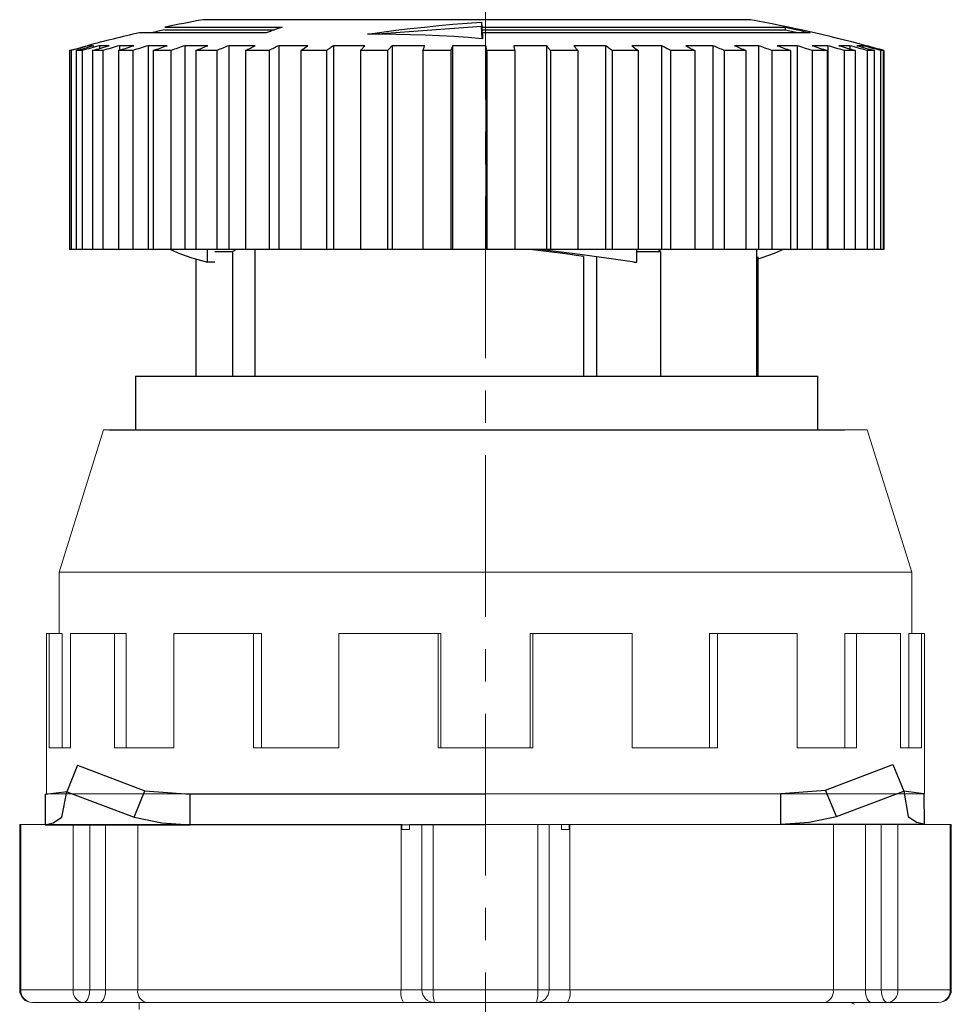
# Model space of a CAD drawing. Units: millimetres. Extents: x 6919 to 9474, y 358 to 1676.
# Drawn here: x 8906 to 8943, y 506 to 545 of the extents above; entities that cross this region are included whole.
import ezdxf

# ---------------------------------------------------------------- set-up
doc = ezdxf.new("R2010")
doc.units = ezdxf.units.MM
doc.linetypes.add('CENTER', pattern=[10.16, 6.35, -1.27, 1.27, -1.27])

msp = doc.modelspace()

# ---------------------------------------------------------------- linework, layer by layer
at = {"color": 0, "linetype": 'CENTER', "lineweight": 13}
msp.add_line((8924.324, 548.256), (8924.324, 433.405), dxfattribs=at)
at = {"color": 0, "linetype": 'Continuous'}
for p, q in [((8913.971, 545.037), (8913.231, 545.037)), ((8934.731, 545.037), (8913.971, 545.037)), ((8924.165, 544.94), (8924.164, 544.764)), ((8915.711, 544.523), (8910.731, 544.523)), ((8911.731, 544.742), (8916.335, 544.742)), ((8911.731, 544.64), (8916.038, 544.64)), ((8924.164, 544.764), (8920.08, 544.468)), ((8924.199, 544.293), (8924.164, 544.764)), ((8924.181, 544.742), (8936.093, 544.742)), ((8924.181, 544.742), (8924.181, 544.64)), ((8924.181, 544.64), (8936.093, 544.64)), ((8937.082, 544.523), (8924.197, 544.523)), ((8924.197, 544.42), (8924.197, 544.523)), ((8936.093, 544.742), (8936.093, 544.64)), ((8907.986, 543.825), (8907.986, 536.016)), ((8908.051, 543.825), (8907.986, 543.825)), ((8908.051, 543.825), (8908.051, 536.016)), ((8908.245, 543.825), (8908.245, 536.016)), ((8908.481, 543.825), (8908.245, 543.825)), ((8908.481, 543.825), (8908.481, 536.016)), ((8908.685, 544.016), (8908.681, 544.016)), ((8908.681, 544.016), (8908.681, 544.016)), ((8908.75, 544.016), (8908.75, 543.967)), ((8908.929, 544.016), (8908.75, 544.016)), ((8909.292, 543.825), (8908.891, 543.825)), ((8908.891, 543.825), (8908.891, 536.016)), ((8909.165, 544.016), (8909.165, 543.907)), ((8909.543, 544.016), (8909.165, 544.016)), ((8909.292, 543.825), (8909.292, 536.016)), ((8909.908, 543.825), (8909.908, 536.016)), ((8910.465, 543.825), (8909.908, 543.825)), ((8909.944, 544.016), (8909.944, 543.837)), ((8910.513, 544.016), (8909.944, 544.016)), ((8910.465, 543.825), (8910.465, 536.016)), ((8911.069, 544.016), (8911.069, 536.016)), ((8911.814, 544.016), (8911.069, 544.016)), ((8911.272, 543.825), (8911.272, 536.016)), ((8911.97, 543.825), (8911.272, 543.825)), ((8911.97, 543.825), (8911.97, 536.016)), ((8912.512, 544.016), (8912.512, 536.016)), ((8913.415, 544.016), (8912.512, 544.016)), ((8912.949, 543.825), (8912.949, 536.016)), ((8913.772, 543.825), (8912.949, 543.825)), ((8913.772, 543.825), (8913.772, 536.016)), ((8915.276, 544.016), (8914.237, 544.016)), ((8914.237, 544.016), (8914.237, 536.016)), ((8914.898, 543.825), (8914.898, 536.016)), ((8915.825, 543.825), (8914.898, 543.825)), ((8915.825, 543.825), (8915.825, 536.016)), ((8916.202, 544.016), (8916.202, 536.016)), ((8917.351, 544.016), (8916.202, 544.016)), ((8917.071, 543.825), (8917.071, 536.016)), ((8918.078, 543.825), (8917.071, 543.825)), ((8918.078, 543.825), (8918.078, 536.016)), ((8918.359, 544.016), (8918.359, 536.016)), ((8919.59, 544.016), (8918.359, 544.016)), ((8920.477, 543.825), (8919.413, 543.825)), ((8919.413, 543.825), (8919.413, 536.016)), ((8920.477, 543.825), (8920.477, 536.016)), ((8920.654, 544.016), (8920.654, 536.016)), ((8921.937, 544.016), (8920.654, 544.016)), ((8921.868, 543.825), (8921.868, 536.016)), ((8922.963, 543.825), (8921.868, 543.825)), ((8922.963, 543.825), (8922.963, 536.016)), ((8923.031, 544.016), (8923.031, 536.016)), ((8924.334, 544.016), (8923.031, 544.016)), ((8924.334, 544.016), (8924.334, 536.016)), ((8925.473, 543.825), (8924.375, 543.825)), ((8924.375, 543.825), (8924.375, 536.016)), ((8926.722, 544.016), (8925.432, 544.016)), ((8925.473, 543.825), (8925.473, 536.016)), ((8926.722, 544.016), (8926.722, 536.016)), ((8926.872, 543.825), (8926.872, 536.016)), ((8927.947, 543.825), (8926.872, 543.825)), ((8929.043, 544.016), (8927.797, 544.016)), ((8927.947, 543.825), (8927.947, 536.016)), ((8929.043, 544.016), (8929.043, 536.016)), ((8929.299, 543.825), (8929.299, 536.016)), ((8930.323, 543.825), (8929.299, 543.825)), ((8931.24, 544.016), (8930.068, 544.016)), ((8930.323, 543.825), (8930.323, 536.016)), ((8931.24, 544.016), (8931.24, 536.016)), ((8931.594, 543.825), (8931.594, 536.016)), ((8932.543, 543.825), (8931.594, 543.825)), ((8933.257, 544.016), (8932.189, 544.016)), ((8932.543, 543.825), (8932.543, 536.016)), ((8933.257, 544.016), (8933.257, 536.016)), ((8933.702, 543.825), (8933.702, 536.016)), ((8934.552, 543.825), (8933.702, 543.825)), ((8935.046, 544.016), (8934.107, 544.016)), ((8934.552, 543.825), (8934.552, 536.016)), ((8935.046, 544.016), (8935.046, 536.016)), ((8935.57, 543.825), (8935.57, 536.016)), ((8936.301, 543.825), (8935.57, 543.825)), ((8936.563, 544.016), (8935.777, 544.016)), ((8936.301, 543.825), (8936.301, 536.016)), ((8936.563, 544.016), (8936.563, 536.016)), ((8937.153, 543.825), (8937.153, 536.016)), ((8937.746, 543.825), (8937.153, 543.825)), ((8937.77, 544.016), (8937.156, 544.016)), ((8937.746, 543.825), (8937.746, 536.016)), ((8937.77, 544.016), (8937.77, 536.016)), ((8938.638, 544.016), (8938.211, 544.016)), ((8938.412, 543.825), (8938.412, 536.016)), ((8938.853, 543.825), (8938.412, 543.825)), ((8938.638, 544.016), (8938.638, 543.89)), ((8938.853, 543.825), (8938.853, 536.016)), ((8939.144, 544.016), (8938.915, 544.016)), ((8939.144, 544.016), (8939.144, 543.953)), ((8939.281, 544.016), (8939.252, 544.016)), ((8939.281, 544.008), (8939.281, 544.016)), ((8939.315, 543.825), (8939.315, 536.016)), ((8939.593, 543.825), (8939.315, 543.825)), ((8939.593, 543.825), (8939.593, 536.016)), ((8939.841, 543.825), (8939.841, 536.016)), ((8939.949, 543.825), (8939.841, 543.825)), ((8939.949, 543.825), (8939.949, 536.016)), ((8939.976, 543.825), (8939.976, 536.016)), ((8908.051, 536.016), (8907.986, 536.016)), ((8908.245, 536.016), (8908.051, 536.016)), ((8908.481, 536.016), (8908.245, 536.016)), ((8908.891, 536.016), (8908.481, 536.016)), ((8909.292, 536.016), (8908.891, 536.016)), ((8909.908, 536.016), (8909.292, 536.016)), ((8910.465, 536.016), (8909.908, 536.016)), ((8911.069, 536.016), (8910.465, 536.016)), ((8911.272, 536.016), (8911.069, 536.016)), ((8911.97, 536.016), (8911.272, 536.016)), ((8912.512, 536.016), (8911.97, 536.016)), ((8912.949, 536.016), (8912.512, 536.016)), ((8913.772, 536.016), (8912.949, 536.016)), ((8913.409, 535.516), (8913.409, 536.016)), ((8914.237, 536.016), (8913.772, 536.016)), ((8914.898, 536.016), (8914.237, 536.016)), ((8914.39, 535.933), (8914.536, 536.016)), ((8915.825, 536.016), (8914.898, 536.016)), ((8915.263, 536.016), (8915.263, 531.033)), ((8916.202, 536.016), (8915.825, 536.016)), ((8917.071, 536.016), (8916.202, 536.016)), ((8918.078, 536.016), (8917.071, 536.016)), ((8918.359, 536.016), (8918.078, 536.016)), ((8919.413, 536.016), (8918.359, 536.016)), ((8920.477, 536.016), (8919.413, 536.016)), ((8920.654, 536.016), (8920.477, 536.016)), ((8921.868, 536.016), (8920.654, 536.016)), ((8922.963, 536.016), (8921.868, 536.016)), ((8923.031, 536.016), (8922.963, 536.016)), ((8924.334, 536.016), (8923.031, 536.016)), ((8924.375, 536.016), (8924.334, 536.016)), ((8925.473, 536.016), (8924.375, 536.016)), ((8926.722, 536.016), (8925.432, 536.016)), ((8926.872, 536.016), (8926.722, 536.016)), ((8927.947, 536.016), (8926.872, 536.016)), ((8929.043, 536.016), (8927.947, 536.016)), ((8929.299, 536.016), (8929.043, 536.016)), ((8930.323, 536.016), (8929.299, 536.016)), ((8930.268, 535.516), (8930.268, 536.016)), ((8931.24, 536.016), (8930.323, 536.016)), ((8931.193, 535.933), (8931.109, 536.016)), ((8931.594, 536.016), (8931.24, 536.016)), ((8932.543, 536.016), (8931.594, 536.016)), ((8933.257, 536.016), (8932.543, 536.016)), ((8933.702, 536.016), (8933.257, 536.016)), ((8934.552, 536.016), (8933.702, 536.016)), ((8935.046, 536.016), (8934.552, 536.016)), ((8934.981, 531.033), (8934.981, 536.016)), ((8935.57, 536.016), (8935.046, 536.016)), ((8936.301, 536.016), (8935.57, 536.016)), ((8936.563, 536.016), (8936.301, 536.016)), ((8937.153, 536.016), (8936.563, 536.016)), ((8937.746, 536.016), (8937.153, 536.016)), ((8938.412, 536.016), (8937.77, 536.016)), ((8938.853, 536.016), (8938.412, 536.016)), ((8939.315, 536.016), (8938.853, 536.016)), ((8939.593, 536.016), (8939.315, 536.016)), ((8939.841, 536.016), (8939.593, 536.016)), ((8939.949, 536.016), (8939.841, 536.016)), ((8939.976, 536.016), (8939.949, 536.016)), ((8912.94, 535.638), (8912.94, 531.033)), ((8913.693, 535.933), (8914.39, 535.933)), ((8914.39, 535.933), (8914.39, 531.033)), ((8928.178, 535.741), (8928.178, 531.033)), ((8928.682, 535.722), (8928.682, 531.033)), ((8930.268, 535.933), (8931.193, 535.933)), ((8931.193, 535.933), (8931.193, 531.033)), ((8935.022, 535.722), (8935.022, 531.033)), ((8913.693, 535.516), (8913.409, 535.516)), ((8930.157, 535.516), (8930.268, 535.516)), ((8910.581, 531.033), (8937.381, 531.033)), ((8910.581, 531.033), (8910.581, 528.933)), ((8937.381, 528.933), (8937.381, 531.033)), ((8909.531, 528.933), (8938.431, 528.933)), ((8908.303, 515.752), (8907.882, 514.711)), ((8908.303, 515.752), (8910.946, 514.754)), ((8937.687, 514.777), (8940.326, 515.78)), ((8940.326, 515.78), (8940.755, 514.74)), ((8910.525, 513.713), (8910.946, 514.754)), ((8910.946, 514.754), (8912.722, 514.621)), ((8935.925, 514.64), (8937.687, 514.777)), ((8938.116, 513.736), (8937.687, 514.777)), ((8938.116, 513.736), (8940.755, 514.74)), ((8940.755, 514.74), (8940.928, 513.742)), ((8940.762, 514.749), (8941.55, 514.65)), ((8907.024, 514.62), (8907.888, 514.727)), ((8907.024, 514.62), (8907.025, 513.419)), ((8907.676, 513.712), (8907.882, 514.711)), ((8907.882, 514.711), (8910.525, 513.713)), ((8912.722, 514.621), (8935.925, 514.644)), ((8912.724, 513.42), (8912.722, 514.621)), ((8935.926, 513.439), (8935.925, 514.64)), ((8941.55, 514.65), (8941.551, 513.449)), ((8907.025, 513.419), (8912.724, 513.42)), ((8912.724, 513.42), (8935.926, 513.443))]:
    msp.add_line(p, q, dxfattribs=at)
at = {"color": 7, "linetype": 'Continuous', "lineweight": 15}
for p, q in [((8909.324, 528.933), (8907.574, 523.333)), ((8909.324, 528.933), (8924.324, 528.933)), ((8924.324, 528.933), (8939.324, 528.933)), ((8941.074, 523.333), (8939.324, 528.933)), ((8907.574, 523.333), (8907.574, 520.933)), ((8907.574, 523.333), (8924.324, 523.333)), ((8924.324, 523.333), (8941.074, 523.333)), ((8941.074, 520.933), (8941.074, 523.333)), ((8907.074, 520.933), (8907.074, 514.633)), ((8907.19, 520.933), (8907.074, 520.933)), ((8907.19, 520.933), (8907.19, 516.433)), ((8907.693, 520.933), (8907.19, 520.933)), ((8907.693, 520.933), (8907.693, 516.433)), ((8908.019, 520.933), (8908.019, 516.433)), ((8909.755, 520.933), (8908.019, 520.933)), ((8909.755, 520.933), (8909.755, 516.433)), ((8910.208, 520.933), (8909.755, 520.933)), ((8910.208, 520.933), (8910.208, 516.433)), ((8912.077, 520.933), (8912.077, 516.433)), ((8915.205, 520.933), (8912.077, 520.933)), ((8915.205, 520.933), (8915.205, 516.433)), ((8915.519, 520.933), (8915.205, 520.933)), ((8915.519, 520.933), (8915.519, 516.433)), ((8918.561, 520.933), (8918.561, 516.433)), ((8922.461, 520.933), (8918.561, 520.933)), ((8922.461, 520.933), (8922.461, 516.433)), ((8922.573, 520.933), (8922.461, 520.933)), ((8922.573, 520.933), (8922.573, 516.433)), ((8926.074, 520.933), (8926.074, 516.433)), ((8926.186, 520.933), (8926.074, 520.933)), ((8926.186, 520.933), (8926.186, 516.433)), ((8930.086, 520.933), (8926.186, 520.933)), ((8930.086, 520.933), (8930.086, 516.433)), ((8933.129, 520.933), (8933.129, 516.433)), ((8933.443, 520.933), (8933.129, 520.933)), ((8933.443, 520.933), (8933.443, 516.433)), ((8936.57, 520.933), (8933.443, 520.933)), ((8936.57, 520.933), (8936.57, 516.433)), ((8938.439, 520.933), (8938.439, 516.433)), ((8938.893, 520.933), (8938.439, 520.933)), ((8940.628, 520.933), (8938.893, 520.933)), ((8938.893, 520.933), (8938.893, 516.433)), ((8940.628, 520.933), (8940.628, 516.433)), ((8940.954, 520.933), (8940.954, 516.433)), ((8941.457, 520.933), (8940.954, 520.933)), ((8941.457, 520.933), (8941.457, 516.433)), ((8941.574, 520.933), (8941.457, 520.933)), ((8941.574, 514.633), (8941.574, 520.933)), ((8907.19, 516.433), (8908.019, 516.433)), ((8909.755, 516.433), (8912.077, 516.433)), ((8915.205, 516.433), (8918.561, 516.433)), ((8922.461, 516.433), (8926.186, 516.433)), ((8930.086, 516.433), (8933.443, 516.433)), ((8936.57, 516.433), (8938.893, 516.433)), ((8940.628, 516.433), (8941.457, 516.433)), ((8907.074, 514.633), (8924.324, 514.633)), ((8924.324, 514.633), (8941.574, 514.633)), ((8906.026, 513.432), (8906.026, 506.932)), ((8906.026, 513.432), (8906.07, 513.432)), ((8906.07, 513.432), (8906.07, 506.932)), ((8906.07, 513.432), (8908.121, 513.432)), ((8908.121, 506.932), (8908.121, 513.432)), ((8908.121, 513.432), (8908.776, 513.432)), ((8908.776, 513.432), (8908.776, 506.932)), ((8908.776, 513.432), (8909.402, 513.432)), ((8909.402, 513.432), (8909.402, 506.932)), ((8909.402, 513.432), (8910.661, 513.432)), ((8910.661, 513.432), (8910.661, 506.932)), ((8910.661, 513.432), (8921.009, 513.432)), ((8921.009, 513.432), (8921.035, 513.432)), ((8921.009, 513.432), (8921.009, 506.932)), ((8921.035, 513.232), (8921.035, 513.432)), ((8921.335, 513.232), (8921.035, 513.232)), ((8921.335, 513.432), (8921.335, 513.232)), ((8921.335, 513.432), (8921.825, 513.432)), ((8921.825, 506.932), (8921.825, 513.432)), ((8921.825, 513.432), (8922.274, 513.432)), ((8922.274, 513.432), (8922.274, 506.932)), ((8922.274, 513.432), (8926.376, 513.432)), ((8926.376, 506.932), (8926.376, 513.432)), ((8926.376, 513.432), (8926.825, 513.432)), ((8926.825, 513.432), (8926.825, 506.932)), ((8926.825, 513.432), (8927.315, 513.432)), ((8927.315, 513.232), (8927.315, 513.432)), ((8927.615, 513.232), (8927.315, 513.232)), ((8927.615, 513.432), (8927.615, 513.232)), ((8927.615, 513.432), (8927.641, 513.432)), ((8927.641, 513.432), (8927.641, 506.932)), ((8927.641, 513.432), (8937.989, 513.432)), ((8937.989, 513.432), (8937.989, 506.932)), ((8937.989, 513.432), (8939.248, 513.432)), ((8939.248, 513.432), (8939.248, 506.932)), ((8939.248, 513.432), (8939.873, 513.432)), ((8939.873, 506.932), (8939.873, 513.432)), ((8939.873, 513.432), (8940.528, 513.432)), ((8940.528, 513.432), (8940.528, 506.932)), ((8940.528, 513.432), (8942.58, 513.432)), ((8942.58, 506.932), (8942.58, 513.432)), ((8942.58, 513.432), (8942.623, 513.432)), ((8942.623, 506.932), (8942.623, 513.432)), ((8906.07, 506.932), (8908.121, 506.932)), ((8908.776, 506.932), (8908.121, 506.932)), ((8908.776, 506.932), (8909.402, 506.932)), ((8909.402, 506.932), (8910.661, 506.932)), ((8910.661, 506.932), (8921.009, 506.932)), ((8921.009, 506.932), (8921.825, 506.932)), ((8922.274, 506.932), (8921.825, 506.932)), ((8922.274, 506.932), (8926.376, 506.932)), ((8926.825, 506.932), (8926.376, 506.932)), ((8926.825, 506.932), (8927.641, 506.932)), ((8927.641, 506.932), (8937.989, 506.932)), ((8937.989, 506.932), (8939.248, 506.932)), ((8939.248, 506.932), (8939.873, 506.932)), ((8940.528, 506.932), (8939.873, 506.932)), ((8940.528, 506.932), (8942.58, 506.932)), ((8908.526, 506.432), (8906.526, 506.432)), ((8909.152, 506.432), (8908.526, 506.432)), ((8911.041, 506.432), (8909.152, 506.432)), ((8910.724, 506.433), (8910.724, 506.161)), ((8921.101, 506.432), (8911.041, 506.432)), ((8922.325, 506.432), (8921.101, 506.432)), ((8926.325, 506.432), (8922.325, 506.432)), ((8927.549, 506.432), (8926.325, 506.432)), ((8937.609, 506.432), (8927.549, 506.432)), ((8939.498, 506.432), (8937.609, 506.432)), ((8940.123, 506.432), (8939.498, 506.432)), ((8942.123, 506.432), (8940.123, 506.432))]:
    msp.add_line(p, q, dxfattribs=at)
msp.add_line((8935.926, 513.439), (8941.551, 513.444))
at = {"color": 8, "linetype": 'Continuous', "lineweight": 15}
for p, q in [((8906.07, 506.932), (8906.026, 506.932)), ((8942.623, 506.932), (8942.58, 506.932))]:
    msp.add_line(p, q, dxfattribs=at)
at = {"color": 0, "linetype": 'Continuous', "flags": 128}
for points in [[(8919.689, 544.468), (8920.248, 544.547), (8920.807, 544.621), (8921.366, 544.688), (8921.926, 544.75), (8922.486, 544.806), (8923.045, 544.856), (8923.605, 544.901), (8924.165, 544.94)], [(8924.165, 544.94), (8924.167, 544.916), (8924.169, 544.892), (8924.171, 544.867), (8924.173, 544.843), (8924.175, 544.818), (8924.177, 544.793), (8924.179, 544.768), (8924.181, 544.742)], [(8916.335, 544.742), (8916.257, 544.715), (8916.179, 544.689), (8916.101, 544.662), (8916.023, 544.634), (8915.945, 544.607), (8915.867, 544.579), (8915.789, 544.551), (8915.711, 544.523)], [(8924.181, 544.64), (8924.183, 544.613), (8924.185, 544.586), (8924.187, 544.559), (8924.189, 544.532), (8924.191, 544.504), (8924.193, 544.477), (8924.195, 544.448), (8924.197, 544.42)], [(8924.197, 544.523), (8924.199, 544.495), (8924.201, 544.466), (8924.203, 544.438), (8924.205, 544.409), (8924.207, 544.38), (8924.209, 544.351), (8924.211, 544.322), (8924.213, 544.292)], [(8936.093, 544.742), (8936.217, 544.715), (8936.34, 544.689), (8936.464, 544.662), (8936.588, 544.634), (8936.711, 544.607), (8936.835, 544.579), (8936.958, 544.551), (8937.082, 544.523)], [(8936.093, 544.64), (8936.217, 544.613), (8936.34, 544.586), (8936.464, 544.559), (8936.588, 544.532), (8936.63, 544.523)], [(8924.213, 544.292), (8923.647, 544.334), (8923.081, 544.371), (8922.516, 544.401), (8921.95, 544.426), (8921.384, 544.445), (8920.819, 544.459), (8920.254, 544.466), (8919.689, 544.468)], [(8907.986, 543.825), (8908.073, 543.85), (8908.161, 543.874), (8908.248, 543.898), (8908.335, 543.922), (8908.423, 543.946), (8908.51, 543.969), (8908.598, 543.993), (8908.685, 544.016)], [(8908.75, 544.016), (8908.663, 543.993), (8908.575, 543.969), (8908.488, 543.946), (8908.4, 543.922), (8908.313, 543.898), (8908.226, 543.874), (8908.138, 543.85), (8908.051, 543.825)], [(8908.245, 543.825), (8908.33, 543.85), (8908.416, 543.874), (8908.501, 543.898), (8908.586, 543.922), (8908.672, 543.946), (8908.758, 543.969), (8908.843, 543.993), (8908.929, 544.016)], [(8909.165, 544.016), (8909.079, 543.993), (8908.993, 543.969), (8908.908, 543.946), (8908.822, 543.922), (8908.737, 543.898), (8908.651, 543.874), (8908.566, 543.85), (8908.481, 543.825)], [(8908.891, 543.825), (8908.972, 543.85), (8909.054, 543.874), (8909.135, 543.898), (8909.217, 543.922), (8909.298, 543.946), (8909.38, 543.969), (8909.461, 543.993), (8909.543, 544.016)], [(8909.944, 544.016), (8909.862, 543.993), (8909.781, 543.969), (8909.699, 543.946), (8909.618, 543.922), (8909.536, 543.898), (8909.455, 543.874), (8909.373, 543.85), (8909.292, 543.825)], [(8909.908, 543.825), (8909.984, 543.85), (8910.059, 543.874), (8910.135, 543.898), (8910.21, 543.922), (8910.286, 543.946), (8910.361, 543.969), (8910.437, 543.993), (8910.513, 544.016)], [(8911.069, 544.016), (8910.993, 543.993), (8910.918, 543.969), (8910.842, 543.946), (8910.766, 543.922), (8910.691, 543.898), (8910.615, 543.874), (8910.54, 543.85), (8910.465, 543.825)], [(8911.272, 543.825), (8911.34, 543.85), (8911.408, 543.874), (8911.475, 543.898), (8911.543, 543.922), (8911.611, 543.946), (8911.678, 543.969), (8911.746, 543.993), (8911.814, 544.016)], [(8912.512, 544.016), (8912.444, 543.993), (8912.376, 543.969), (8912.308, 543.946), (8912.241, 543.922), (8912.173, 543.898), (8912.106, 543.874), (8912.038, 543.85), (8911.97, 543.825)], [(8912.949, 543.825), (8913.008, 543.85), (8913.066, 543.874), (8913.124, 543.898), (8913.182, 543.922), (8913.24, 543.946), (8913.298, 543.969), (8913.356, 543.993), (8913.415, 544.016)], [(8914.237, 544.016), (8914.179, 543.993), (8914.121, 543.969), (8914.062, 543.946), (8914.004, 543.922), (8913.946, 543.898), (8913.888, 543.874), (8913.83, 543.85), (8913.772, 543.825)], [(8914.898, 543.825), (8914.945, 543.85), (8914.992, 543.874), (8915.04, 543.898), (8915.087, 543.922), (8915.134, 543.946), (8915.181, 543.969), (8915.228, 543.993), (8915.276, 544.016)], [(8916.202, 544.016), (8916.155, 543.993), (8916.108, 543.969), (8916.06, 543.946), (8916.013, 543.922), (8915.966, 543.898), (8915.919, 543.874), (8915.872, 543.85), (8915.825, 543.825)], [(8917.071, 543.825), (8917.106, 543.85), (8917.141, 543.874), (8917.176, 543.898), (8917.211, 543.922), (8917.246, 543.946), (8917.281, 543.969), (8917.316, 543.993), (8917.351, 544.016)], [(8918.359, 544.016), (8918.324, 543.993), (8918.289, 543.969), (8918.254, 543.946), (8918.219, 543.922), (8918.183, 543.898), (8918.148, 543.874), (8918.113, 543.85), (8918.078, 543.825)], [(8919.413, 543.825), (8919.435, 543.85), (8919.457, 543.874), (8919.479, 543.898), (8919.501, 543.922), (8919.523, 543.946), (8919.546, 543.969), (8919.568, 543.993), (8919.59, 544.016)], [(8920.654, 544.016), (8920.632, 543.993), (8920.61, 543.969), (8920.588, 543.946), (8920.566, 543.922), (8920.544, 543.898), (8920.522, 543.874), (8920.499, 543.85), (8920.477, 543.825)], [(8921.868, 543.825), (8921.877, 543.85), (8921.885, 543.874), (8921.894, 543.898), (8921.902, 543.922), (8921.911, 543.946), (8921.919, 543.969), (8921.928, 543.993), (8921.937, 544.016)], [(8923.031, 544.016), (8923.023, 543.993), (8923.014, 543.969), (8923.006, 543.946), (8922.997, 543.922), (8922.988, 543.898), (8922.98, 543.874), (8922.971, 543.85), (8922.963, 543.825)], [(8924.375, 543.825), (8924.37, 543.85), (8924.365, 543.874), (8924.36, 543.898), (8924.354, 543.922), (8924.349, 543.946), (8924.344, 543.969), (8924.339, 543.993), (8924.334, 544.016)], [(8925.432, 544.016), (8925.437, 543.993), (8925.442, 543.969), (8925.447, 543.946), (8925.453, 543.922), (8925.458, 543.898), (8925.463, 543.874), (8925.468, 543.85), (8925.473, 543.825)], [(8926.872, 543.825), (8926.854, 543.85), (8926.835, 543.874), (8926.816, 543.898), (8926.797, 543.922), (8926.779, 543.946), (8926.76, 543.969), (8926.741, 543.993), (8926.722, 544.016)], [(8927.797, 544.016), (8927.815, 543.993), (8927.834, 543.969), (8927.853, 543.946), (8927.872, 543.922), (8927.891, 543.898), (8927.909, 543.874), (8927.928, 543.85), (8927.947, 543.825)], [(8929.299, 543.825), (8929.267, 543.85), (8929.235, 543.874), (8929.203, 543.898), (8929.171, 543.922), (8929.139, 543.946), (8929.107, 543.969), (8929.075, 543.993), (8929.043, 544.016)], [(8930.068, 544.016), (8930.099, 543.993), (8930.131, 543.969), (8930.163, 543.946), (8930.195, 543.922), (8930.227, 543.898), (8930.259, 543.874), (8930.291, 543.85), (8930.323, 543.825)], [(8931.594, 543.825), (8931.55, 543.85), (8931.505, 543.874), (8931.461, 543.898), (8931.417, 543.922), (8931.373, 543.946), (8931.328, 543.969), (8931.284, 543.993), (8931.24, 544.016)], [(8932.189, 544.016), (8932.233, 543.993), (8932.277, 543.969), (8932.321, 543.946), (8932.366, 543.922), (8932.41, 543.898), (8932.454, 543.874), (8932.499, 543.85), (8932.543, 543.825)], [(8933.702, 543.825), (8933.646, 543.85), (8933.591, 543.874), (8933.535, 543.898), (8933.48, 543.922), (8933.424, 543.946), (8933.368, 543.969), (8933.313, 543.993), (8933.257, 544.016)], [(8934.107, 544.016), (8934.163, 543.993), (8934.219, 543.969), (8934.274, 543.946), (8934.33, 543.922), (8934.385, 543.898), (8934.441, 543.874), (8934.496, 543.85), (8934.552, 543.825)], [(8935.57, 543.825), (8935.505, 543.85), (8935.439, 543.874), (8935.374, 543.898), (8935.308, 543.922), (8935.243, 543.946), (8935.177, 543.969), (8935.112, 543.993), (8935.046, 544.016)], [(8935.777, 544.016), (8935.843, 543.993), (8935.908, 543.969), (8935.974, 543.946), (8936.039, 543.922), (8936.104, 543.898), (8936.17, 543.874), (8936.235, 543.85), (8936.301, 543.825)], [(8937.153, 543.825), (8937.079, 543.85), (8937.006, 543.874), (8936.932, 543.898), (8936.858, 543.922), (8936.785, 543.946), (8936.711, 543.969), (8936.637, 543.993), (8936.563, 544.016)], [(8937.156, 544.016), (8937.23, 543.993), (8937.304, 543.969), (8937.378, 543.946), (8937.451, 543.922), (8937.525, 543.898), (8937.599, 543.874), (8937.672, 543.85), (8937.746, 543.825)], [(8938.412, 543.825), (8938.332, 543.85), (8938.252, 543.874), (8938.171, 543.898), (8938.091, 543.922), (8938.011, 543.946), (8937.931, 543.969), (8937.85, 543.993), (8937.77, 544.016)], [(8938.211, 544.016), (8938.291, 543.993), (8938.371, 543.969), (8938.452, 543.946), (8938.532, 543.922), (8938.612, 543.898), (8938.692, 543.874), (8938.772, 543.85), (8938.853, 543.825)], [(8939.315, 543.825), (8939.231, 543.85), (8939.146, 543.874), (8939.061, 543.898), (8938.977, 543.922), (8938.892, 543.946), (8938.807, 543.969), (8938.722, 543.993), (8938.638, 544.016)], [(8938.915, 544.016), (8939, 543.993), (8939.085, 543.969), (8939.17, 543.946), (8939.254, 543.922), (8939.339, 543.898), (8939.424, 543.874), (8939.508, 543.85), (8939.593, 543.825)], [(8939.841, 543.825), (8939.754, 543.85), (8939.667, 543.874), (8939.58, 543.898), (8939.493, 543.922), (8939.406, 543.946), (8939.319, 543.969), (8939.231, 543.993), (8939.144, 544.016)], [(8939.252, 544.016), (8939.339, 543.993), (8939.426, 543.969), (8939.513, 543.946), (8939.601, 543.922), (8939.688, 543.898), (8939.775, 543.874), (8939.862, 543.85), (8939.949, 543.825)], [(8939.976, 543.825), (8939.889, 543.85), (8939.802, 543.874), (8939.715, 543.898), (8939.627, 543.922), (8939.54, 543.946), (8939.452, 543.969), (8939.365, 543.993), (8939.277, 544.016)], [(8911.951, 536.016), (8912.301, 535.85), (8912.789, 535.683), (8913.409, 535.516)], [(8928.178, 535.741), (8927.36, 535.85), (8926.062, 536.016)], [(8926.543, 536.016), (8927.835, 535.85), (8929.082, 535.683), (8930.268, 535.516)], [(8936.012, 536.016), (8935.662, 535.85), (8935.174, 535.683), (8935.022, 535.638)], [(8907.025, 513.419), (8907.337, 513.493), (8907.676, 513.712)], [(8910.525, 513.713), (8911.611, 513.494), (8912.724, 513.42)], [(8935.926, 513.439), (8937.035, 513.515), (8938.116, 513.736)], [(8940.928, 513.742), (8941.254, 513.523), (8941.551, 513.449)]]:
    msp.add_lwpolyline(points, dxfattribs=at)
at = {"color": 7, "linetype": 'Continuous', "lineweight": 15, "flags": 128}
for points in [[(8908.526, 506.432), (8908.575, 506.441), (8908.622, 506.47), (8908.665, 506.516), (8908.703, 506.578), (8908.734, 506.654), (8908.757, 506.74), (8908.772, 506.834), (8908.776, 506.932)], [(8909.152, 506.432), (8909.201, 506.441), (8909.248, 506.47), (8909.291, 506.516), (8909.329, 506.578), (8909.36, 506.654), (8909.383, 506.74), (8909.397, 506.834), (8909.402, 506.932)], [(8939.248, 506.932), (8939.253, 506.834), (8939.267, 506.74), (8939.29, 506.654), (8939.321, 506.578), (8939.359, 506.516), (8939.402, 506.47), (8939.449, 506.441), (8939.498, 506.432)], [(8939.873, 506.932), (8939.878, 506.834), (8939.892, 506.74), (8939.915, 506.654), (8939.947, 506.578), (8939.984, 506.516), (8940.028, 506.47), (8940.075, 506.441), (8940.123, 506.432)]]:
    msp.add_lwpolyline(points, dxfattribs=at)
at = {"color": 0, "linetype": 'Continuous'}
for radius, start, end in [(59.522, 100.40494, 101.8766), (59.522, 75.10517, 79.59506), (59.522, 102.86208, 104.89483), (59.422, 101.89688, 102.43275)]:
    msp.add_arc((8923.981, 486.494), radius, start, end, dxfattribs=at)
at = {"color": 7, "linetype": 'Continuous', "lineweight": 15}
for centre, radius, start, end in [((8906.526, 506.932), 0.5, 180, 270), ((8906.549, 506.911), 0.48, 177.5071, 267.2689), ((8908.579, 506.889), 0.46, 174.6438, 263.3834), ((8911.11, 506.879), 0.452, 173.2765, 261.1277), ((8921.757, 506.811), 0.757, 170.8249, 210.05), ((8922.325, 506.932), 0.5, 180, 270), ((8923.531, 506.808), 1.263, 174.3813, 197.3306), ((8925.119, 506.808), 1.263, 342.6694, 5.6187), ((8926.325, 506.932), 0.5, 270, 0), ((8926.893, 506.811), 0.757, 329.95, 9.1751), ((8937.539, 506.879), 0.452, 278.8723, 6.7235), ((8940.07, 506.889), 0.46, 276.6166, 5.3562), ((8942.123, 506.932), 0.5, 270, 0), ((8942.1, 506.911), 0.48, 272.7311, 2.4929)]:
    msp.add_arc(centre, radius, start, end, dxfattribs=at)
msp.add_open_spline([(8938.818, 506.365), (8938.781, 506.387), (8938.744, 506.41), (8938.707, 506.433)], degree=3, dxfattribs=at)

doc.saveas('drawing.dxf')
